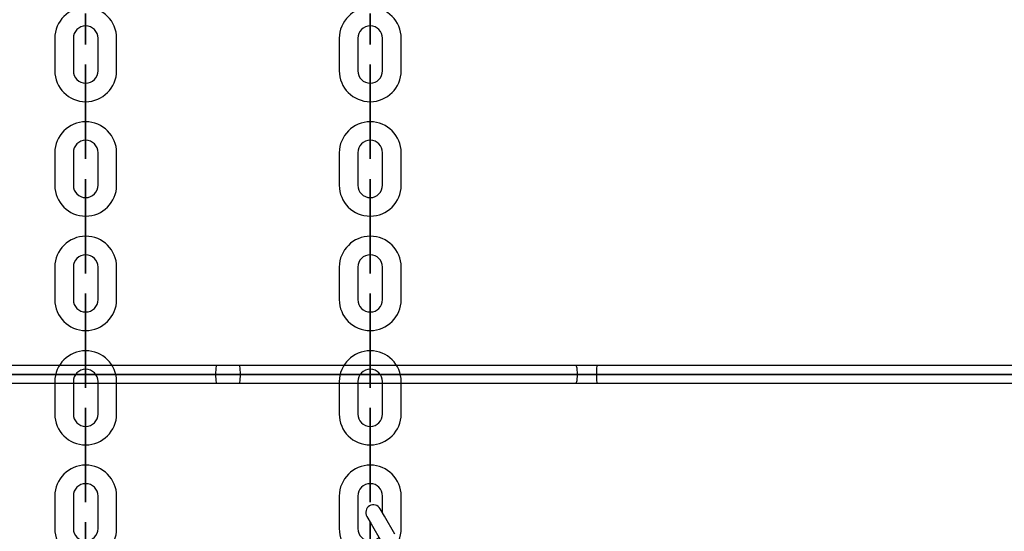
# Model space of a CAD drawing. Units: inches. Extents: x 259 to 335, y 158 to 261.
# Drawn here: x 297 to 300, y 244 to 246 of the extents above; entities that cross this region are included whole.
import ezdxf

# ---------------------------------------------------------------- set-up
doc = ezdxf.new("R2010")
doc.units = ezdxf.units.IN
doc.header["$MEASUREMENT"] = 0
doc.layers.add('Ebene 1', color=7, linetype='Continuous')

# ---------------------------------------------------------------- blocks, each defined once
blk = doc.blocks.new('block 2')
at = {"layer": 'Ebene 1', "color": 179, "lineweight": 25, "true_color": 0x1a171b}
for points in [[(297.2949, 245.5351), (297.2949, 245.5354), (297.2949, 245.5344), (297.2949, 245.5351), (297.2949, 245.5351)], [(298.2144, 245.5351), (298.2144, 245.5354), (298.2144, 245.5344), (298.2144, 245.5351), (298.2144, 245.5351)], [(297.1953, 245.4949), (297.1953, 245.39)], [(297.2552, 245.4949), (297.2552, 245.39)], [(297.3352, 245.39), (297.3352, 245.4949)], [(297.3951, 245.39), (297.3951, 245.4949)], [(298.1144, 245.4949), (298.1144, 245.39)], [(298.1744, 245.4949), (298.1744, 245.39)], [(298.2543, 245.39), (298.2543, 245.4949)], [(298.3146, 245.39), (298.3146, 245.4949)], [(297.2949, 245.3499), (297.2949, 245.3502), (297.2949, 245.3495), (297.2949, 245.3499), (297.2949, 245.3499)], [(298.2144, 245.3499), (298.2144, 245.3502), (298.2144, 245.3495), (298.2144, 245.3499), (298.2144, 245.3499)], [(297.2949, 245.2048), (297.2949, 245.3101)], [(297.2949, 245.2048), (297.2949, 245.3101)], [(297.2949, 245.3101), (297.2949, 245.2048)], [(297.2949, 245.3101), (297.2949, 245.2048)], [(298.2144, 245.3101), (298.2144, 245.2048)], [(298.2144, 245.2048), (298.2144, 245.3101)], [(298.2144, 245.2048), (298.2144, 245.3101)], [(298.2144, 245.3101), (298.2144, 245.2048)], [(297.2949, 245.1651), (297.2949, 245.1654), (297.2949, 245.1647), (297.2949, 245.1651), (297.2949, 245.1651)], [(298.2144, 245.1651), (298.2144, 245.1654), (298.2144, 245.1647), (298.2144, 245.1651), (298.2144, 245.1651)], [(297.1953, 245.1247), (297.1953, 245.02)], [(297.2552, 245.1247), (297.2552, 245.02)], [(297.3352, 245.02), (297.3352, 245.1247)], [(297.3951, 245.02), (297.3951, 245.1247)], [(298.1144, 245.1247), (298.1144, 245.02)], [(298.1744, 245.1247), (298.1744, 245.02)], [(298.2543, 245.02), (298.2543, 245.1247)], [(298.3146, 245.02), (298.3146, 245.1247)], [(297.2949, 244.9799), (297.2949, 244.9806), (297.2949, 244.9795), (297.2949, 244.9799), (297.2949, 244.9799)], [(298.2144, 244.9799), (298.2144, 244.9806), (298.2144, 244.9795), (298.2144, 244.9799), (298.2144, 244.9799)], [(297.2949, 244.9399), (297.2949, 244.8348)], [(297.2949, 244.9399), (297.2949, 244.8348)], [(297.2949, 244.8348), (297.2949, 244.9399)], [(297.2949, 244.8348), (297.2949, 244.9399)], [(298.2144, 244.8348), (298.2144, 244.9399)], [(298.2144, 244.8348), (298.2144, 244.9399)], [(298.2144, 244.9399), (298.2144, 244.8348)], [(298.2144, 244.9399), (298.2144, 244.8348)], [(297.2949, 244.7949), (297.2949, 244.7954), (297.2949, 244.7945), (297.2949, 244.7949), (297.2949, 244.7949)], [(298.2144, 244.7949), (298.2144, 244.7954), (298.2144, 244.7945), (298.2144, 244.7949), (298.2144, 244.7949)], [(297.1953, 244.7551), (297.1953, 244.65)], [(297.2552, 244.7551), (297.2552, 244.65)], [(297.3352, 244.65), (297.3352, 244.7551)], [(297.3951, 244.65), (297.3951, 244.7551)], [(298.1144, 244.7551), (298.1144, 244.65)], [(298.1744, 244.7551), (298.1744, 244.65)], [(298.2543, 244.65), (298.2543, 244.7551)], [(298.3146, 244.65), (298.3146, 244.7551)], [(297.2949, 244.61), (297.2949, 244.6104), (297.2949, 244.6094), (297.2949, 244.61), (297.2949, 244.61)], [(298.2144, 244.61), (298.2144, 244.6104), (298.2144, 244.6094), (298.2144, 244.61), (298.2144, 244.61)], [(297.2949, 244.5699), (297.2949, 244.465)], [(297.2949, 244.5699), (297.2949, 244.465)], [(297.2949, 244.465), (297.2949, 244.5699)], [(297.2949, 244.465), (297.2949, 244.5699)], [(298.2144, 244.465), (298.2144, 244.5699)], [(298.2144, 244.465), (298.2144, 244.5699)], [(298.2144, 244.5699), (298.2144, 244.465)], [(298.2144, 244.5699), (298.2144, 244.465)], [(296.4377, 244.4383), (297.7172, 244.4383)], [(297.7172, 244.4383), (297.7152, 244.4294), (297.7141, 244.4083)], [(297.7172, 244.4383), (297.7537, 244.4383), (297.7906, 244.4383)], [(297.7906, 244.4383), (298.8793, 244.4383)], [(297.7906, 244.4383), (297.793, 244.4294), (297.7941, 244.4083)], [(298.8793, 244.4383), (298.882, 244.4294), (298.883, 244.4083)], [(298.8793, 244.4383), (298.9134, 244.4383), (298.9475, 244.4383)], [(298.9475, 244.4383), (298.9461, 244.4294), (298.9454, 244.4083)], [(298.9475, 244.4383), (301.2223, 244.4383)], [(297.7141, 244.4083), (296.4343, 244.4083)], [(296.4343, 244.4083), (297.7141, 244.4083)], [(297.2949, 244.4249), (297.2949, 244.4252), (297.2949, 244.4245), (297.2949, 244.4249), (297.2949, 244.4249)], [(297.7141, 244.4083), (297.7541, 244.4083), (297.7941, 244.4083)], [(297.7141, 244.4083), (297.7152, 244.3872), (297.7172, 244.3784)], [(297.7941, 244.4083), (297.7541, 244.4083), (297.7141, 244.4083)], [(297.7941, 244.4083), (297.793, 244.3872), (297.7906, 244.3784)], [(298.883, 244.4083), (297.7941, 244.4083)], [(297.7941, 244.4083), (298.883, 244.4083)], [(298.2144, 244.4249), (298.2144, 244.4252), (298.2144, 244.4245), (298.2144, 244.4249), (298.2144, 244.4249)], [(298.883, 244.4083), (298.882, 244.3872), (298.8793, 244.3784)], [(298.9454, 244.4083), (298.9141, 244.4083), (298.883, 244.4083)], [(298.883, 244.4083), (298.9141, 244.4083), (298.9454, 244.4083)], [(301.2205, 244.4083), (298.9454, 244.4083)], [(298.9454, 244.4083), (301.2205, 244.4083)], [(298.9454, 244.4083), (298.9461, 244.3872), (298.9475, 244.3784)], [(297.7172, 244.3784), (296.4377, 244.3784)], [(297.1953, 244.3851), (297.1953, 244.2798)], [(297.2552, 244.3851), (297.2552, 244.2798)], [(297.3352, 244.2798), (297.3352, 244.3851)], [(297.3951, 244.2798), (297.3951, 244.3851)], [(297.7906, 244.3784), (297.7537, 244.3784), (297.7172, 244.3784)], [(298.8793, 244.3784), (297.7906, 244.3784)], [(298.1144, 244.3851), (298.1144, 244.2798)], [(298.1744, 244.3851), (298.1744, 244.2798)], [(298.2543, 244.2798), (298.2543, 244.3851)], [(298.3146, 244.2798), (298.3146, 244.3851)], [(298.9475, 244.3784), (298.9134, 244.3784), (298.8793, 244.3784)], [(301.2223, 244.3784), (298.9475, 244.3784)], [(297.2949, 244.24), (297.2949, 244.2404), (297.2949, 244.2394), (297.2949, 244.24), (297.2949, 244.24)], [(298.2144, 244.24), (298.2144, 244.2404), (298.2144, 244.2394), (298.2144, 244.24), (298.2144, 244.24)], [(297.2949, 244.095), (297.2949, 244.1999)], [(297.2949, 244.1999), (297.2949, 244.095)], [(297.2949, 244.1999), (297.2949, 244.095)], [(297.2949, 244.095), (297.2949, 244.1999)], [(298.2144, 244.1999), (298.2144, 244.095)], [(298.2144, 244.095), (298.2144, 244.1999)], [(298.2144, 244.095), (298.2144, 244.1999)], [(298.2144, 244.1999), (298.2144, 244.095)], [(297.2949, 244.0549), (297.2949, 244.0556), (297.2949, 244.0545), (297.2949, 244.0549), (297.2949, 244.0549)], [(298.2144, 244.0549), (298.2144, 244.0556), (298.2144, 244.0545), (298.2144, 244.0549), (298.2144, 244.0549)], [(297.1953, 244.0149), (297.1953, 243.9098)], [(297.2552, 244.0149), (297.2552, 243.9098)], [(297.3352, 243.9098), (297.3352, 244.0149)], [(297.3951, 243.9098), (297.3951, 244.0149)], [(298.1144, 244.0149), (298.1144, 243.9098)], [(298.1744, 244.0149), (298.1744, 243.9098)], [(298.2543, 243.9606), (298.2543, 244.0149)], [(298.3146, 243.9098), (298.3146, 244.0149)], [(298.2939, 243.8919), (298.2605, 243.95), (298.2467, 243.9741)], [(298.2033, 243.9489), (298.2175, 243.925), (298.2509, 243.8668)]]:
    blk.add_lwpolyline(points, dxfattribs=at)
for points, knots in [([(297.3951, 245.4949), (297.3951, 245.5502), (297.3503, 245.595), (297.2949, 245.595), (297.2404, 245.595), (297.1953, 245.5499), (297.1953, 245.4949)], [0, 0, 0, 0, 1, 1, 1, 2, 2, 2, 2]), ([(298.3146, 245.4949), (298.3146, 245.5502), (298.2698, 245.595), (298.2144, 245.595), (298.1596, 245.595), (298.1144, 245.5499), (298.1144, 245.4949)], [0, 0, 0, 0, 1, 1, 1, 2, 2, 2, 2]), ([(297.2949, 245.5748), (297.2949, 245.5748), (297.2949, 245.4748), (297.2949, 245.4748), (297.2949, 245.4748), (297.2949, 245.5748), (297.2949, 245.5748), (297.2949, 245.5748), (297.2949, 245.5748), (297.2949, 245.5748)], [0, 0, 0, 0, 1, 1, 1, 2, 2, 2, 3, 3, 3, 3]), ([(297.2949, 245.5748), (297.2949, 245.5748), (297.2949, 245.5351), (297.2949, 245.5351), (297.2949, 245.5351), (297.2949, 245.5748), (297.2949, 245.5748), (297.2949, 245.5748), (297.2949, 245.5748), (297.2949, 245.5748)], [0, 0, 0, 0, 1, 1, 1, 2, 2, 2, 3, 3, 3, 3]), ([(298.2144, 245.5748), (298.2144, 245.5748), (298.2144, 245.5351), (298.2144, 245.5351), (298.2144, 245.5351), (298.2144, 245.5748), (298.2144, 245.5748), (298.2144, 245.5748), (298.2144, 245.5748), (298.2144, 245.5748)], [0, 0, 0, 0, 1, 1, 1, 2, 2, 2, 3, 3, 3, 3]), ([(298.2144, 245.5748), (298.2144, 245.5748), (298.2144, 245.4748), (298.2144, 245.4748), (298.2144, 245.4748), (298.2144, 245.5748), (298.2144, 245.5748), (298.2144, 245.5748), (298.2144, 245.5748), (298.2144, 245.5748)], [0, 0, 0, 0, 1, 1, 1, 2, 2, 2, 3, 3, 3, 3]), ([(297.3352, 245.4949), (297.3352, 245.517), (297.3173, 245.5351), (297.2949, 245.5351), (297.2732, 245.5351), (297.2552, 245.5168), (297.2552, 245.4949)], [0, 0, 0, 0, 1, 1, 1, 2, 2, 2, 2]), ([(297.2945, 245.5351), (297.2945, 245.5347), (297.2945, 245.5344), (297.2949, 245.5344), (297.2952, 245.5344), (297.2955, 245.5347), (297.2955, 245.5351), (297.2955, 245.5351), (297.2952, 245.5354), (297.2949, 245.5354), (297.2945, 245.5354), (297.2945, 245.5351), (297.2945, 245.5351), (297.2945, 245.5351), (297.2945, 245.5351), (297.2945, 245.5351)], [0, 0, 0, 0, 1, 1, 1, 2, 2, 2, 3, 3, 3, 4, 4, 4, 5, 5, 5, 5]), ([(298.2543, 245.4949), (298.2543, 245.517), (298.2364, 245.5351), (298.2144, 245.5351), (298.1923, 245.5351), (298.1744, 245.5168), (298.1744, 245.4949)], [0, 0, 0, 0, 1, 1, 1, 2, 2, 2, 2]), ([(298.214, 245.5351), (298.214, 245.5347), (298.2144, 245.5344), (298.2144, 245.5344), (298.2147, 245.5344), (298.215, 245.5347), (298.215, 245.5351), (298.215, 245.5351), (298.2147, 245.5354), (298.2144, 245.5354), (298.2144, 245.5354), (298.214, 245.5351), (298.214, 245.5351), (298.214, 245.5351), (298.214, 245.5351), (298.214, 245.5351)], [0, 0, 0, 0, 1, 1, 1, 2, 2, 2, 3, 3, 3, 4, 4, 4, 5, 5, 5, 5]), ([(297.1953, 245.39), (297.1953, 245.3347), (297.2401, 245.2899), (297.2949, 245.2899), (297.35, 245.2899), (297.3951, 245.3351), (297.3951, 245.39)], [0, 0, 0, 0, 1, 1, 1, 2, 2, 2, 2]), ([(297.2552, 245.39), (297.2552, 245.3678), (297.2732, 245.3499), (297.2949, 245.3499), (297.3169, 245.3499), (297.3352, 245.3678), (297.3352, 245.39)], [0, 0, 0, 0, 1, 1, 1, 2, 2, 2, 2]), ([(297.2949, 245.3101), (297.2949, 245.3101), (297.2949, 245.4098), (297.2949, 245.4098), (297.2949, 245.4098), (297.2949, 245.3101), (297.2949, 245.3101), (297.2949, 245.3101), (297.2949, 245.3101), (297.2949, 245.3101)], [0, 0, 0, 0, 1, 1, 1, 2, 2, 2, 3, 3, 3, 3]), ([(298.1144, 245.39), (298.1144, 245.3347), (298.1592, 245.2899), (298.2144, 245.2899), (298.2691, 245.2899), (298.3146, 245.3351), (298.3146, 245.39)], [0, 0, 0, 0, 1, 1, 1, 2, 2, 2, 2]), ([(298.1744, 245.39), (298.1744, 245.3678), (298.1923, 245.3499), (298.2144, 245.3499), (298.2364, 245.3499), (298.2543, 245.3678), (298.2543, 245.39)], [0, 0, 0, 0, 1, 1, 1, 2, 2, 2, 2]), ([(298.2144, 245.3101), (298.2144, 245.3101), (298.2144, 245.4098), (298.2144, 245.4098), (298.2144, 245.4098), (298.2144, 245.3101), (298.2144, 245.3101), (298.2144, 245.3101), (298.2144, 245.3101), (298.2144, 245.3101)], [0, 0, 0, 0, 1, 1, 1, 2, 2, 2, 3, 3, 3, 3]), ([(297.2945, 245.3499), (297.2945, 245.3495), (297.2945, 245.3495), (297.2949, 245.3495), (297.2952, 245.3495), (297.2955, 245.3495), (297.2955, 245.3499), (297.2955, 245.3502), (297.2952, 245.3506), (297.2949, 245.3506), (297.2945, 245.3506), (297.2945, 245.3502), (297.2945, 245.3499), (297.2945, 245.3499), (297.2945, 245.3499), (297.2945, 245.3499)], [0, 0, 0, 0, 1, 1, 1, 2, 2, 2, 3, 3, 3, 4, 4, 4, 5, 5, 5, 5]), ([(297.2949, 245.3101), (297.2949, 245.3101), (297.2949, 245.3499), (297.2949, 245.3499), (297.2949, 245.3499), (297.2949, 245.3101), (297.2949, 245.3101), (297.2949, 245.3101), (297.2949, 245.3101), (297.2949, 245.3101)], [0, 0, 0, 0, 1, 1, 1, 2, 2, 2, 3, 3, 3, 3]), ([(298.214, 245.3499), (298.214, 245.3495), (298.2144, 245.3495), (298.2144, 245.3495), (298.2147, 245.3495), (298.215, 245.3495), (298.215, 245.3499), (298.215, 245.3502), (298.2147, 245.3506), (298.2144, 245.3506), (298.2144, 245.3506), (298.214, 245.3502), (298.214, 245.3499), (298.214, 245.3499), (298.214, 245.3499), (298.214, 245.3499)], [0, 0, 0, 0, 1, 1, 1, 2, 2, 2, 3, 3, 3, 4, 4, 4, 5, 5, 5, 5]), ([(298.2144, 245.3101), (298.2144, 245.3101), (298.2144, 245.3499), (298.2144, 245.3499), (298.2144, 245.3499), (298.2144, 245.3101), (298.2144, 245.3101), (298.2144, 245.3101), (298.2144, 245.3101), (298.2144, 245.3101)], [0, 0, 0, 0, 1, 1, 1, 2, 2, 2, 3, 3, 3, 3]), ([(297.3951, 245.1247), (297.3951, 245.1802), (297.3503, 245.225), (297.2949, 245.225), (297.2404, 245.225), (297.1953, 245.1799), (297.1953, 245.1247)], [0, 0, 0, 0, 1, 1, 1, 2, 2, 2, 2]), ([(297.2949, 245.2048), (297.2949, 245.2048), (297.2949, 245.1651), (297.2949, 245.1651), (297.2949, 245.1651), (297.2949, 245.2048), (297.2949, 245.2048), (297.2949, 245.2048), (297.2949, 245.2048), (297.2949, 245.2048)], [0, 0, 0, 0, 1, 1, 1, 2, 2, 2, 3, 3, 3, 3]), ([(297.2949, 245.2048), (297.2949, 245.2048), (297.2949, 245.1051), (297.2949, 245.1051), (297.2949, 245.1051), (297.2949, 245.2048), (297.2949, 245.2048), (297.2949, 245.2048), (297.2949, 245.2048), (297.2949, 245.2048)], [0, 0, 0, 0, 1, 1, 1, 2, 2, 2, 3, 3, 3, 3]), ([(298.3146, 245.1247), (298.3146, 245.1802), (298.2698, 245.225), (298.2144, 245.225), (298.1596, 245.225), (298.1144, 245.1799), (298.1144, 245.1247)], [0, 0, 0, 0, 1, 1, 1, 2, 2, 2, 2]), ([(298.2144, 245.2048), (298.2144, 245.2048), (298.2144, 245.1651), (298.2144, 245.1651), (298.2144, 245.1651), (298.2144, 245.2048), (298.2144, 245.2048), (298.2144, 245.2048), (298.2144, 245.2048), (298.2144, 245.2048)], [0, 0, 0, 0, 1, 1, 1, 2, 2, 2, 3, 3, 3, 3]), ([(298.2144, 245.2048), (298.2144, 245.2048), (298.2144, 245.1051), (298.2144, 245.1051), (298.2144, 245.1051), (298.2144, 245.2048), (298.2144, 245.2048), (298.2144, 245.2048), (298.2144, 245.2048), (298.2144, 245.2048)], [0, 0, 0, 0, 1, 1, 1, 2, 2, 2, 3, 3, 3, 3]), ([(297.3352, 245.1247), (297.3352, 245.147), (297.3173, 245.1651), (297.2949, 245.1651), (297.2732, 245.1651), (297.2552, 245.147), (297.2552, 245.1247)], [0, 0, 0, 0, 1, 1, 1, 2, 2, 2, 2]), ([(297.2945, 245.1651), (297.2945, 245.1647), (297.2945, 245.1644), (297.2949, 245.1644), (297.2952, 245.1644), (297.2955, 245.1647), (297.2955, 245.1651), (297.2955, 245.1654), (297.2952, 245.1654), (297.2949, 245.1654), (297.2945, 245.1654), (297.2945, 245.1654), (297.2945, 245.1651), (297.2945, 245.1651), (297.2945, 245.1651), (297.2945, 245.1651)], [0, 0, 0, 0, 1, 1, 1, 2, 2, 2, 3, 3, 3, 4, 4, 4, 5, 5, 5, 5]), ([(298.2543, 245.1247), (298.2543, 245.147), (298.2364, 245.1651), (298.2144, 245.1651), (298.1923, 245.1651), (298.1744, 245.147), (298.1744, 245.1247)], [0, 0, 0, 0, 1, 1, 1, 2, 2, 2, 2]), ([(298.214, 245.1651), (298.214, 245.1647), (298.2144, 245.1644), (298.2144, 245.1644), (298.2147, 245.1644), (298.215, 245.1647), (298.215, 245.1651), (298.215, 245.1654), (298.2147, 245.1654), (298.2144, 245.1654), (298.2144, 245.1654), (298.214, 245.1654), (298.214, 245.1651), (298.214, 245.1651), (298.214, 245.1651), (298.214, 245.1651)], [0, 0, 0, 0, 1, 1, 1, 2, 2, 2, 3, 3, 3, 4, 4, 4, 5, 5, 5, 5]), ([(297.2949, 244.9399), (297.2949, 244.9399), (297.2949, 245.0398), (297.2949, 245.0398), (297.2949, 245.0398), (297.2949, 244.9399), (297.2949, 244.9399), (297.2949, 244.9399), (297.2949, 244.9399), (297.2949, 244.9399)], [0, 0, 0, 0, 1, 1, 1, 2, 2, 2, 3, 3, 3, 3]), ([(298.2144, 244.9399), (298.2144, 244.9399), (298.2144, 245.0398), (298.2144, 245.0398), (298.2144, 245.0398), (298.2144, 244.9399), (298.2144, 244.9399), (298.2144, 244.9399), (298.2144, 244.9399), (298.2144, 244.9399)], [0, 0, 0, 0, 1, 1, 1, 2, 2, 2, 3, 3, 3, 3]), ([(297.1953, 245.02), (297.1953, 244.9647), (297.2401, 244.9199), (297.2949, 244.9199), (297.35, 244.9199), (297.3951, 244.9649), (297.3951, 245.02)], [0, 0, 0, 0, 1, 1, 1, 2, 2, 2, 2]), ([(297.2552, 245.02), (297.2552, 244.9978), (297.2732, 244.9799), (297.2949, 244.9799), (297.3169, 244.9799), (297.3352, 244.9981), (297.3352, 245.02)], [0, 0, 0, 0, 1, 1, 1, 2, 2, 2, 2]), ([(298.1144, 245.02), (298.1144, 244.9647), (298.1592, 244.9199), (298.2144, 244.9199), (298.2691, 244.9199), (298.3146, 244.9649), (298.3146, 245.02)], [0, 0, 0, 0, 1, 1, 1, 2, 2, 2, 2]), ([(298.1744, 245.02), (298.1744, 244.9978), (298.1923, 244.9799), (298.2144, 244.9799), (298.2364, 244.9799), (298.2543, 244.9981), (298.2543, 245.02)], [0, 0, 0, 0, 1, 1, 1, 2, 2, 2, 2]), ([(297.2945, 244.9799), (297.2945, 244.9799), (297.2945, 244.9795), (297.2949, 244.9795), (297.2952, 244.9795), (297.2955, 244.9799), (297.2955, 244.9799), (297.2955, 244.9802), (297.2952, 244.9806), (297.2949, 244.9806), (297.2945, 244.9806), (297.2945, 244.9802), (297.2945, 244.9799), (297.2945, 244.9799), (297.2945, 244.9799), (297.2945, 244.9799)], [0, 0, 0, 0, 1, 1, 1, 2, 2, 2, 3, 3, 3, 4, 4, 4, 5, 5, 5, 5]), ([(297.2949, 244.9399), (297.2949, 244.9399), (297.2949, 244.9799), (297.2949, 244.9799), (297.2949, 244.9799), (297.2949, 244.9399), (297.2949, 244.9399), (297.2949, 244.9399), (297.2949, 244.9399), (297.2949, 244.9399)], [0, 0, 0, 0, 1, 1, 1, 2, 2, 2, 3, 3, 3, 3]), ([(298.214, 244.9799), (298.214, 244.9799), (298.2144, 244.9795), (298.2144, 244.9795), (298.2147, 244.9795), (298.215, 244.9799), (298.215, 244.9799), (298.215, 244.9802), (298.2147, 244.9806), (298.2144, 244.9806), (298.2144, 244.9806), (298.214, 244.9802), (298.214, 244.9799), (298.214, 244.9799), (298.214, 244.9799), (298.214, 244.9799)], [0, 0, 0, 0, 1, 1, 1, 2, 2, 2, 3, 3, 3, 4, 4, 4, 5, 5, 5, 5]), ([(298.2144, 244.9399), (298.2144, 244.9399), (298.2144, 244.9799), (298.2144, 244.9799), (298.2144, 244.9799), (298.2144, 244.9399), (298.2144, 244.9399), (298.2144, 244.9399), (298.2144, 244.9399), (298.2144, 244.9399)], [0, 0, 0, 0, 1, 1, 1, 2, 2, 2, 3, 3, 3, 3]), ([(297.3951, 244.7551), (297.3951, 244.8102), (297.3503, 244.855), (297.2949, 244.855), (297.2404, 244.855), (297.1953, 244.8097), (297.1953, 244.7551)], [0, 0, 0, 0, 1, 1, 1, 2, 2, 2, 2]), ([(298.3146, 244.7551), (298.3146, 244.8102), (298.2698, 244.855), (298.2144, 244.855), (298.1596, 244.855), (298.1144, 244.8097), (298.1144, 244.7551)], [0, 0, 0, 0, 1, 1, 1, 2, 2, 2, 2]), ([(297.2949, 244.8348), (297.2949, 244.8348), (297.2949, 244.7349), (297.2949, 244.7349), (297.2949, 244.7349), (297.2949, 244.8348), (297.2949, 244.8348), (297.2949, 244.8348), (297.2949, 244.8348), (297.2949, 244.8348)], [0, 0, 0, 0, 1, 1, 1, 2, 2, 2, 3, 3, 3, 3]), ([(297.2949, 244.8348), (297.2949, 244.8348), (297.2949, 244.7949), (297.2949, 244.7949), (297.2949, 244.7949), (297.2949, 244.8348), (297.2949, 244.8348), (297.2949, 244.8348), (297.2949, 244.8348), (297.2949, 244.8348)], [0, 0, 0, 0, 1, 1, 1, 2, 2, 2, 3, 3, 3, 3]), ([(298.2144, 244.8348), (298.2144, 244.8348), (298.2144, 244.7349), (298.2144, 244.7349), (298.2144, 244.7349), (298.2144, 244.8348), (298.2144, 244.8348), (298.2144, 244.8348), (298.2144, 244.8348), (298.2144, 244.8348)], [0, 0, 0, 0, 1, 1, 1, 2, 2, 2, 3, 3, 3, 3]), ([(298.2144, 244.8348), (298.2144, 244.8348), (298.2144, 244.7949), (298.2144, 244.7949), (298.2144, 244.7949), (298.2144, 244.8348), (298.2144, 244.8348), (298.2144, 244.8348), (298.2144, 244.8348), (298.2144, 244.8348)], [0, 0, 0, 0, 1, 1, 1, 2, 2, 2, 3, 3, 3, 3]), ([(297.3352, 244.7551), (297.3352, 244.777), (297.3173, 244.7949), (297.2949, 244.7949), (297.2732, 244.7949), (297.2552, 244.777), (297.2552, 244.7551)], [0, 0, 0, 0, 1, 1, 1, 2, 2, 2, 2]), ([(297.2945, 244.7949), (297.2945, 244.7945), (297.2945, 244.7945), (297.2949, 244.7945), (297.2952, 244.7945), (297.2955, 244.7945), (297.2955, 244.7949), (297.2955, 244.7954), (297.2952, 244.7954), (297.2949, 244.7954), (297.2945, 244.7954), (297.2945, 244.7954), (297.2945, 244.7949), (297.2945, 244.7949), (297.2945, 244.7949), (297.2945, 244.7949)], [0, 0, 0, 0, 1, 1, 1, 2, 2, 2, 3, 3, 3, 4, 4, 4, 5, 5, 5, 5]), ([(298.2543, 244.7551), (298.2543, 244.777), (298.2364, 244.7949), (298.2144, 244.7949), (298.1923, 244.7949), (298.1744, 244.777), (298.1744, 244.7551)], [0, 0, 0, 0, 1, 1, 1, 2, 2, 2, 2]), ([(298.214, 244.7949), (298.214, 244.7945), (298.2144, 244.7945), (298.2144, 244.7945), (298.2147, 244.7945), (298.215, 244.7945), (298.215, 244.7949), (298.215, 244.7954), (298.2147, 244.7954), (298.2144, 244.7954), (298.2144, 244.7954), (298.214, 244.7954), (298.214, 244.7949), (298.214, 244.7949), (298.214, 244.7949), (298.214, 244.7949)], [0, 0, 0, 0, 1, 1, 1, 2, 2, 2, 3, 3, 3, 4, 4, 4, 5, 5, 5, 5]), ([(297.2949, 244.5699), (297.2949, 244.5699), (297.2949, 244.67), (297.2949, 244.67), (297.2949, 244.67), (297.2949, 244.5699), (297.2949, 244.5699), (297.2949, 244.5699), (297.2949, 244.5699), (297.2949, 244.5699)], [0, 0, 0, 0, 1, 1, 1, 2, 2, 2, 3, 3, 3, 3]), ([(298.2144, 244.5699), (298.2144, 244.5699), (298.2144, 244.67), (298.2144, 244.67), (298.2144, 244.67), (298.2144, 244.5699), (298.2144, 244.5699), (298.2144, 244.5699), (298.2144, 244.5699), (298.2144, 244.5699)], [0, 0, 0, 0, 1, 1, 1, 2, 2, 2, 3, 3, 3, 3]), ([(297.1953, 244.65), (297.1953, 244.5949), (297.2401, 244.5498), (297.2949, 244.5498), (297.35, 244.5498), (297.3951, 244.5949), (297.3951, 244.65)], [0, 0, 0, 0, 1, 1, 1, 2, 2, 2, 2]), ([(297.2552, 244.65), (297.2552, 244.6278), (297.2732, 244.61), (297.2949, 244.61), (297.3169, 244.61), (297.3352, 244.628), (297.3352, 244.65)], [0, 0, 0, 0, 1, 1, 1, 2, 2, 2, 2]), ([(298.1144, 244.65), (298.1144, 244.5949), (298.1592, 244.5498), (298.2144, 244.5498), (298.2691, 244.5498), (298.3146, 244.5949), (298.3146, 244.65)], [0, 0, 0, 0, 1, 1, 1, 2, 2, 2, 2]), ([(298.1744, 244.65), (298.1744, 244.6278), (298.1923, 244.61), (298.2144, 244.61), (298.2364, 244.61), (298.2543, 244.628), (298.2543, 244.65)], [0, 0, 0, 0, 1, 1, 1, 2, 2, 2, 2]), ([(297.2945, 244.61), (297.2945, 244.6097), (297.2945, 244.6094), (297.2949, 244.6094), (297.2952, 244.6094), (297.2955, 244.6097), (297.2955, 244.61), (297.2955, 244.61), (297.2952, 244.6104), (297.2949, 244.6104), (297.2945, 244.6104), (297.2945, 244.61), (297.2945, 244.61), (297.2945, 244.61), (297.2945, 244.61), (297.2945, 244.61)], [0, 0, 0, 0, 1, 1, 1, 2, 2, 2, 3, 3, 3, 4, 4, 4, 5, 5, 5, 5]), ([(297.2949, 244.5699), (297.2949, 244.5699), (297.2949, 244.61), (297.2949, 244.61), (297.2949, 244.61), (297.2949, 244.5699), (297.2949, 244.5699), (297.2949, 244.5699), (297.2949, 244.5699), (297.2949, 244.5699)], [0, 0, 0, 0, 1, 1, 1, 2, 2, 2, 3, 3, 3, 3]), ([(298.214, 244.61), (298.214, 244.6097), (298.2144, 244.6094), (298.2144, 244.6094), (298.2147, 244.6094), (298.215, 244.6097), (298.215, 244.61), (298.215, 244.61), (298.2147, 244.6104), (298.2144, 244.6104), (298.2144, 244.6104), (298.214, 244.61), (298.214, 244.61), (298.214, 244.61), (298.214, 244.61), (298.214, 244.61)], [0, 0, 0, 0, 1, 1, 1, 2, 2, 2, 3, 3, 3, 4, 4, 4, 5, 5, 5, 5]), ([(298.2144, 244.5699), (298.2144, 244.5699), (298.2144, 244.61), (298.2144, 244.61), (298.2144, 244.61), (298.2144, 244.5699), (298.2144, 244.5699), (298.2144, 244.5699), (298.2144, 244.5699), (298.2144, 244.5699)], [0, 0, 0, 0, 1, 1, 1, 2, 2, 2, 3, 3, 3, 3]), ([(297.3951, 244.3851), (297.3951, 244.44), (297.3503, 244.4848), (297.2949, 244.4848), (297.2404, 244.4848), (297.1953, 244.4397), (297.1953, 244.3851)], [0, 0, 0, 0, 1, 1, 1, 2, 2, 2, 2]), ([(297.2949, 244.465), (297.2949, 244.465), (297.2949, 244.4249), (297.2949, 244.4249), (297.2949, 244.4249), (297.2949, 244.465), (297.2949, 244.465), (297.2949, 244.465), (297.2949, 244.465), (297.2949, 244.465)], [0, 0, 0, 0, 1, 1, 1, 2, 2, 2, 3, 3, 3, 3]), ([(297.2949, 244.465), (297.2949, 244.465), (297.2949, 244.3649), (297.2949, 244.3649), (297.2949, 244.3649), (297.2949, 244.465), (297.2949, 244.465), (297.2949, 244.465), (297.2949, 244.465), (297.2949, 244.465)], [0, 0, 0, 0, 1, 1, 1, 2, 2, 2, 3, 3, 3, 3]), ([(298.3146, 244.3851), (298.3146, 244.44), (298.2698, 244.4848), (298.2144, 244.4848), (298.1596, 244.4848), (298.1144, 244.4397), (298.1144, 244.3851)], [0, 0, 0, 0, 1, 1, 1, 2, 2, 2, 2]), ([(298.2144, 244.465), (298.2144, 244.465), (298.2144, 244.3649), (298.2144, 244.3649), (298.2144, 244.3649), (298.2144, 244.465), (298.2144, 244.465), (298.2144, 244.465), (298.2144, 244.465), (298.2144, 244.465)], [0, 0, 0, 0, 1, 1, 1, 2, 2, 2, 3, 3, 3, 3]), ([(298.2144, 244.465), (298.2144, 244.465), (298.2144, 244.4249), (298.2144, 244.4249), (298.2144, 244.4249), (298.2144, 244.465), (298.2144, 244.465), (298.2144, 244.465), (298.2144, 244.465), (298.2144, 244.465)], [0, 0, 0, 0, 1, 1, 1, 2, 2, 2, 3, 3, 3, 3]), ([(297.3352, 244.3851), (297.3352, 244.4068), (297.3173, 244.4249), (297.2949, 244.4249), (297.2732, 244.4249), (297.2552, 244.4068), (297.2552, 244.3851)], [0, 0, 0, 0, 1, 1, 1, 2, 2, 2, 2]), ([(297.2945, 244.4249), (297.2945, 244.4245), (297.2945, 244.4245), (297.2949, 244.4245), (297.2952, 244.4245), (297.2955, 244.4245), (297.2955, 244.4249), (297.2955, 244.4252), (297.2952, 244.4256), (297.2949, 244.4256), (297.2945, 244.4256), (297.2945, 244.4252), (297.2945, 244.4249), (297.2945, 244.4249), (297.2945, 244.4249), (297.2945, 244.4249)], [0, 0, 0, 0, 1, 1, 1, 2, 2, 2, 3, 3, 3, 4, 4, 4, 5, 5, 5, 5]), ([(298.2543, 244.3851), (298.2543, 244.4068), (298.2364, 244.4249), (298.2144, 244.4249), (298.1923, 244.4249), (298.1744, 244.4068), (298.1744, 244.3851)], [0, 0, 0, 0, 1, 1, 1, 2, 2, 2, 2]), ([(298.214, 244.4249), (298.214, 244.4245), (298.2144, 244.4245), (298.2144, 244.4245), (298.2147, 244.4245), (298.215, 244.4245), (298.215, 244.4249), (298.215, 244.4252), (298.2147, 244.4256), (298.2144, 244.4256), (298.2144, 244.4256), (298.214, 244.4252), (298.214, 244.4249), (298.214, 244.4249), (298.214, 244.4249), (298.214, 244.4249)], [0, 0, 0, 0, 1, 1, 1, 2, 2, 2, 3, 3, 3, 4, 4, 4, 5, 5, 5, 5]), ([(297.1953, 244.2798), (297.1953, 244.2249), (297.2401, 244.1801), (297.2949, 244.1801), (297.35, 244.1801), (297.3951, 244.2252), (297.3951, 244.2798)], [0, 0, 0, 0, 1, 1, 1, 2, 2, 2, 2]), ([(297.2552, 244.2798), (297.2552, 244.2581), (297.2732, 244.24), (297.2949, 244.24), (297.3169, 244.24), (297.3352, 244.2581), (297.3352, 244.2798)], [0, 0, 0, 0, 1, 1, 1, 2, 2, 2, 2]), ([(297.2949, 244.1999), (297.2949, 244.1999), (297.2949, 244.3), (297.2949, 244.3), (297.2949, 244.3), (297.2949, 244.1999), (297.2949, 244.1999), (297.2949, 244.1999), (297.2949, 244.1999), (297.2949, 244.1999)], [0, 0, 0, 0, 1, 1, 1, 2, 2, 2, 3, 3, 3, 3]), ([(298.1144, 244.2798), (298.1144, 244.2249), (298.1592, 244.1801), (298.2144, 244.1801), (298.2691, 244.1801), (298.3146, 244.2252), (298.3146, 244.2798)], [0, 0, 0, 0, 1, 1, 1, 2, 2, 2, 2]), ([(298.1744, 244.2798), (298.1744, 244.2581), (298.1923, 244.24), (298.2144, 244.24), (298.2364, 244.24), (298.2543, 244.2581), (298.2543, 244.2798)], [0, 0, 0, 0, 1, 1, 1, 2, 2, 2, 2]), ([(298.2144, 244.1999), (298.2144, 244.1999), (298.2144, 244.3), (298.2144, 244.3), (298.2144, 244.3), (298.2144, 244.1999), (298.2144, 244.1999), (298.2144, 244.1999), (298.2144, 244.1999), (298.2144, 244.1999)], [0, 0, 0, 0, 1, 1, 1, 2, 2, 2, 3, 3, 3, 3]), ([(297.2945, 244.24), (297.2945, 244.2397), (297.2945, 244.2394), (297.2949, 244.2394), (297.2952, 244.2394), (297.2955, 244.2397), (297.2955, 244.24), (297.2955, 244.24), (297.2952, 244.2404), (297.2949, 244.2404), (297.2945, 244.2404), (297.2945, 244.24), (297.2945, 244.24), (297.2945, 244.24), (297.2945, 244.24), (297.2945, 244.24)], [0, 0, 0, 0, 1, 1, 1, 2, 2, 2, 3, 3, 3, 4, 4, 4, 5, 5, 5, 5]), ([(297.2949, 244.1999), (297.2949, 244.1999), (297.2949, 244.24), (297.2949, 244.24), (297.2949, 244.24), (297.2949, 244.1999), (297.2949, 244.1999), (297.2949, 244.1999), (297.2949, 244.1999), (297.2949, 244.1999)], [0, 0, 0, 0, 1, 1, 1, 2, 2, 2, 3, 3, 3, 3]), ([(298.214, 244.24), (298.214, 244.2397), (298.2144, 244.2394), (298.2144, 244.2394), (298.2147, 244.2394), (298.215, 244.2397), (298.215, 244.24), (298.215, 244.24), (298.2147, 244.2404), (298.2144, 244.2404), (298.2144, 244.2404), (298.214, 244.24), (298.214, 244.24), (298.214, 244.24), (298.214, 244.24), (298.214, 244.24)], [0, 0, 0, 0, 1, 1, 1, 2, 2, 2, 3, 3, 3, 4, 4, 4, 5, 5, 5, 5]), ([(298.2144, 244.1999), (298.2144, 244.1999), (298.2144, 244.24), (298.2144, 244.24), (298.2144, 244.24), (298.2144, 244.1999), (298.2144, 244.1999), (298.2144, 244.1999), (298.2144, 244.1999), (298.2144, 244.1999)], [0, 0, 0, 0, 1, 1, 1, 2, 2, 2, 3, 3, 3, 3]), ([(297.3951, 244.0149), (297.3951, 244.07), (297.3503, 244.1148), (297.2949, 244.1148), (297.2404, 244.1148), (297.1953, 244.0697), (297.1953, 244.0149)], [0, 0, 0, 0, 1, 1, 1, 2, 2, 2, 2]), ([(298.3146, 244.0149), (298.3146, 244.07), (298.2698, 244.1148), (298.2144, 244.1148), (298.1596, 244.1148), (298.1144, 244.0697), (298.1144, 244.0149)], [0, 0, 0, 0, 1, 1, 1, 2, 2, 2, 2]), ([(297.2949, 244.095), (297.2949, 244.095), (297.2949, 243.9949), (297.2949, 243.9949), (297.2949, 243.9949), (297.2949, 244.095), (297.2949, 244.095), (297.2949, 244.095), (297.2949, 244.095), (297.2949, 244.095)], [0, 0, 0, 0, 1, 1, 1, 2, 2, 2, 3, 3, 3, 3]), ([(297.2949, 244.095), (297.2949, 244.095), (297.2949, 244.0549), (297.2949, 244.0549), (297.2949, 244.0549), (297.2949, 244.095), (297.2949, 244.095), (297.2949, 244.095), (297.2949, 244.095), (297.2949, 244.095)], [0, 0, 0, 0, 1, 1, 1, 2, 2, 2, 3, 3, 3, 3]), ([(298.2144, 244.095), (298.2144, 244.095), (298.2144, 243.9949), (298.2144, 243.9949), (298.2144, 243.9949), (298.2144, 244.095), (298.2144, 244.095), (298.2144, 244.095), (298.2144, 244.095), (298.2144, 244.095)], [0, 0, 0, 0, 1, 1, 1, 2, 2, 2, 3, 3, 3, 3]), ([(298.2144, 244.095), (298.2144, 244.095), (298.2144, 244.0549), (298.2144, 244.0549), (298.2144, 244.0549), (298.2144, 244.095), (298.2144, 244.095), (298.2144, 244.095), (298.2144, 244.095), (298.2144, 244.095)], [0, 0, 0, 0, 1, 1, 1, 2, 2, 2, 3, 3, 3, 3]), ([(297.3352, 244.0149), (297.3352, 244.0368), (297.3173, 244.0549), (297.2949, 244.0549), (297.2732, 244.0549), (297.2552, 244.0368), (297.2552, 244.0149)], [0, 0, 0, 0, 1, 1, 1, 2, 2, 2, 2]), ([(297.2945, 244.0549), (297.2945, 244.0549), (297.2945, 244.0545), (297.2949, 244.0545), (297.2952, 244.0545), (297.2955, 244.0549), (297.2955, 244.0549), (297.2955, 244.0552), (297.2952, 244.0556), (297.2949, 244.0556), (297.2945, 244.0556), (297.2945, 244.0552), (297.2945, 244.0549), (297.2945, 244.0549), (297.2945, 244.0549), (297.2945, 244.0549)], [0, 0, 0, 0, 1, 1, 1, 2, 2, 2, 3, 3, 3, 4, 4, 4, 5, 5, 5, 5]), ([(298.2543, 244.0149), (298.2543, 244.0368), (298.2364, 244.0549), (298.2144, 244.0549), (298.1923, 244.0549), (298.1744, 244.0368), (298.1744, 244.0149)], [0, 0, 0, 0, 1, 1, 1, 2, 2, 2, 2]), ([(298.214, 244.0549), (298.214, 244.0549), (298.2144, 244.0545), (298.2144, 244.0545), (298.2147, 244.0545), (298.215, 244.0549), (298.215, 244.0549), (298.215, 244.0552), (298.2147, 244.0556), (298.2144, 244.0556), (298.2144, 244.0556), (298.214, 244.0552), (298.214, 244.0549), (298.214, 244.0549), (298.214, 244.0549), (298.214, 244.0549)], [0, 0, 0, 0, 1, 1, 1, 2, 2, 2, 3, 3, 3, 4, 4, 4, 5, 5, 5, 5]), ([(298.2467, 243.9741), (298.2398, 243.986), (298.2243, 243.9903), (298.2123, 243.9832), (298.2006, 243.9765), (298.1968, 243.961), (298.2033, 243.9489)], [0, 0, 0, 0, 1, 1, 1, 2, 2, 2, 2]), ([(297.2949, 243.8301), (297.2949, 243.8301), (297.2949, 243.93), (297.2949, 243.93), (297.2949, 243.93), (297.2949, 243.8301), (297.2949, 243.8301), (297.2949, 243.8301), (297.2949, 243.8301), (297.2949, 243.8301)], [0, 0, 0, 0, 1, 1, 1, 2, 2, 2, 3, 3, 3, 3]), ([(298.2144, 243.8301), (298.2144, 243.8301), (298.2144, 243.93), (298.2144, 243.93), (298.2144, 243.93), (298.2144, 243.8301), (298.2144, 243.8301), (298.2144, 243.8301), (298.2144, 243.8301), (298.2144, 243.8301)], [0, 0, 0, 0, 1, 1, 1, 2, 2, 2, 3, 3, 3, 3]), ([(297.1953, 243.9098), (297.1953, 243.8547), (297.2401, 243.8099), (297.2949, 243.8099), (297.35, 243.8099), (297.3951, 243.8552), (297.3951, 243.9098)], [0, 0, 0, 0, 1, 1, 1, 2, 2, 2, 2]), ([(297.2552, 243.9098), (297.2552, 243.888), (297.2732, 243.8699), (297.2949, 243.8699), (297.3169, 243.8699), (297.3352, 243.888), (297.3352, 243.9098)], [0, 0, 0, 0, 1, 1, 1, 2, 2, 2, 2]), ([(298.1144, 243.9098), (298.1144, 243.8547), (298.1592, 243.8099), (298.2144, 243.8099), (298.2354, 243.8099), (298.2557, 243.8163), (298.2729, 243.8287)], [0, 0, 0, 0, 1, 1, 1, 2, 2, 2, 2]), ([(298.1744, 243.9098), (298.1744, 243.888), (298.1923, 243.8699), (298.2144, 243.8699), (298.2247, 243.8699), (298.235, 243.8742), (298.2426, 243.8812)], [0, 0, 0, 0, 1, 1, 1, 2, 2, 2, 2])]:
    blk.add_open_spline(points, degree=3, knots=knots, dxfattribs=at)
blk.add_open_spline([(298.3063, 243.8706), (298.3115, 243.883), (298.3146, 243.8964), (298.3146, 243.9098)], degree=3, dxfattribs=at)

msp = doc.modelspace()

# ---------------------------------------------------------------- block references
at = {"layer": 'Ebene 1'}
msp.add_blockref('block 2', (0, 0), dxfattribs=at)

doc.saveas('drawing.dxf')
